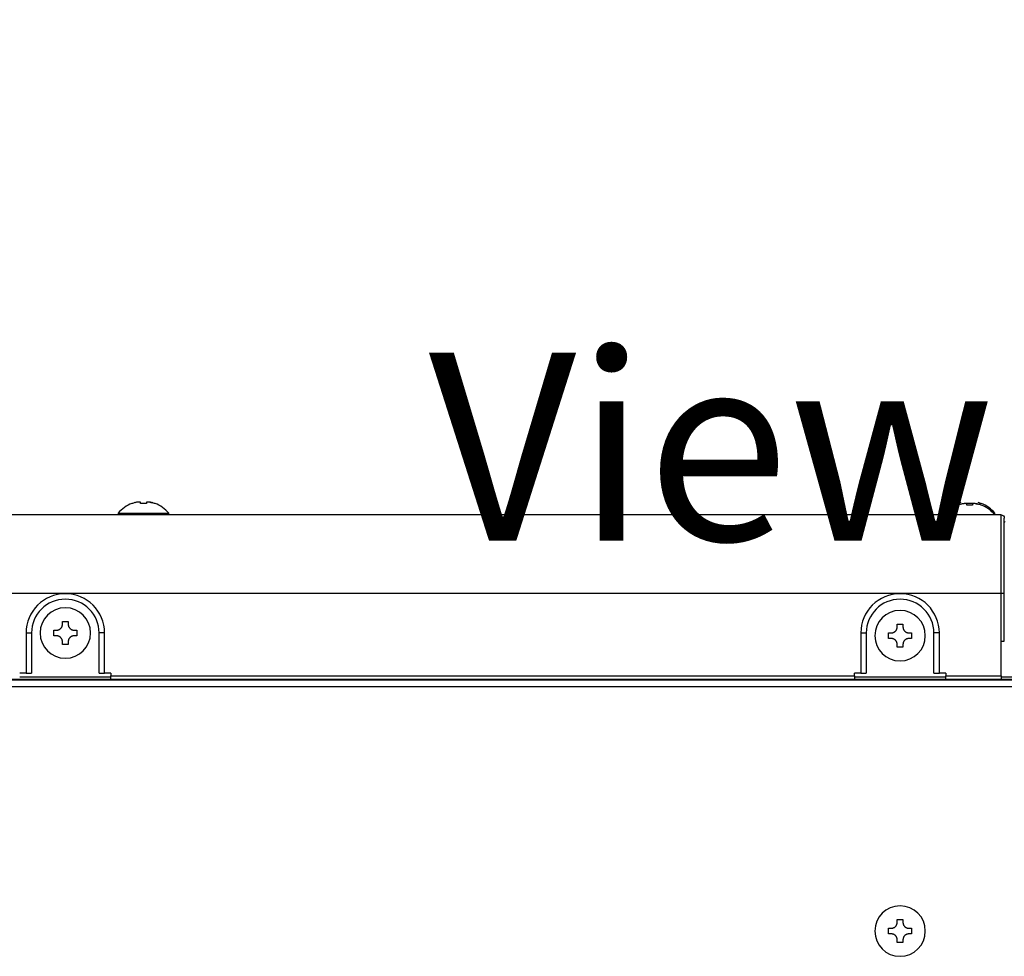
# Model space of a CAD drawing. Units: millimetres. Extents: x 0 to 3750, y 0 to 5189.
# Drawn here: x 409 to 592, y 3305 to 3480 of the extents above; entities that cross this region are included whole.
import ezdxf

# ---------------------------------------------------------------- set-up
doc = ezdxf.new("R2010")
doc.units = ezdxf.units.MM
doc.layers.add('Dimension', color=251, linetype='CONTINUOUS')
doc.layers.add('Product', color=7, linetype='CONTINUOUS')
doc.styles.get("Standard").update_dxf_attribs({"font": 'arial.ttf', "height": 30})

msp = doc.modelspace()

# ---------------------------------------------------------------- linework, layer by layer
at = {"layer": 'Product', "color": 7}
for p, q in [((429.42, 3389.6), (429.42, 3389.58)), ((429.42, 3389.58), (429.42, 3389.6)), ((431.03, 3389.58), (431.03, 3389.75)), ((431.03, 3389.58), (431.03, 3389.75)), ((432.11, 3389.75), (432.11, 3389.58)), ((433.72, 3389.6), (433.72, 3389.58)), ((583.22, 3389.6), (583.22, 3389.58)), ((583.22, 3389.58), (583.22, 3389.6)), ((583.22, 3389.32), (583.22, 3389.29)), ((583.22, 3389.29), (583.22, 3389.32)), ((584.83, 3389.58), (584.83, 3389.75)), ((584.83, 3389.58), (584.83, 3389.75)), ((584.83, 3389.29), (584.83, 3389.47)), ((584.83, 3389.29), (584.83, 3389.47)), ((585.91, 3389.75), (585.91, 3389.58)), ((585.91, 3389.47), (585.91, 3389.29)), ((587.52, 3389.6), (587.52, 3389.58)), ((587.52, 3389.32), (587.52, 3389.29)), ((591.22, 3387.5), (292.82, 3387.5)), ((426.87, 3387.78), (426.87, 3387.5)), ((426.87, 3387.78), (436.27, 3387.78)), ((436.27, 3387.5), (436.27, 3387.78)), ((580.67, 3387.78), (580.67, 3387.5)), ((580.67, 3387.78), (580.93, 3387.78)), ((589.82, 3387.78), (590.07, 3387.78)), ((590.07, 3387.5), (590.07, 3387.78)), ((591.22, 3372.9), (591.22, 3387.5)), ((591.82, 3372.9), (591.82, 3386.89)), ((292.82, 3372.9), (591.22, 3372.9)), ((591.22, 3364), (591.22, 3372.9)), ((591.22, 3372.9), (591.82, 3372.9)), ((591.82, 3364), (591.82, 3372.9)), ((416.48, 3367.65), (417.56, 3367.65)), ((416.48, 3367.11), (416.48, 3367.65)), ((417.56, 3367.65), (417.56, 3367.11)), ((409.71, 3365.5), (409.71, 3358)), ((409.71, 3365.5), (410.73, 3365.5)), ((410.73, 3365.5), (410.73, 3358)), ((414.87, 3366.03), (415.41, 3366.03)), ((414.87, 3365.5), (414.87, 3366.03)), ((414.87, 3364.96), (414.87, 3365.5)), ((418.63, 3366.03), (419.17, 3366.03)), ((419.17, 3366.03), (419.17, 3364.96)), ((423.32, 3358), (423.32, 3365.5)), ((424.34, 3365.5), (423.32, 3365.5)), ((424.34, 3358), (424.34, 3365.5)), ((565.11, 3365.5), (565.11, 3358)), ((565.11, 3365.5), (566.13, 3365.5)), ((566.13, 3365.5), (566.13, 3358)), ((570.27, 3365.53), (570.81, 3365.53)), ((570.27, 3364.99), (570.27, 3365.53)), ((571.88, 3367.14), (572.96, 3367.14)), ((571.88, 3366.6), (571.88, 3367.14)), ((572.96, 3367.14), (572.96, 3366.6)), ((574.03, 3365.53), (574.57, 3365.53)), ((574.57, 3365.53), (574.57, 3364.45)), ((578.71, 3358), (578.71, 3365.5)), ((579.73, 3365.5), (578.71, 3365.5)), ((579.73, 3358), (579.73, 3365.5)), ((415.41, 3364.96), (414.87, 3364.96)), ((416.48, 3363.35), (416.48, 3363.88)), ((417.56, 3363.88), (417.56, 3363.35)), ((419.17, 3364.96), (418.63, 3364.96)), ((570.27, 3364.45), (570.27, 3364.99)), ((570.81, 3364.45), (570.27, 3364.45)), ((574.57, 3364.45), (574.03, 3364.45)), ((591.22, 3357.5), (591.22, 3364)), ((591.22, 3364), (591.82, 3364)), ((417.56, 3363.35), (416.48, 3363.35)), ((571.88, 3362.84), (571.88, 3363.38)), ((572.96, 3362.84), (571.88, 3362.84)), ((572.96, 3363.38), (572.96, 3362.84)), ((938.62, 3356.82), (309.82, 3356.82)), ((309.82, 3356.75), (938.62, 3356.75)), ((409.71, 3358), (408.52, 3358)), ((408.52, 3357.31), (425.53, 3357.31)), ((409.71, 3358), (410.73, 3358)), ((423.32, 3358), (424.34, 3358)), ((425.52, 3358), (424.34, 3358)), ((425.52, 3358), (425.52, 3357.5)), ((425.52, 3357.5), (563.92, 3357.5)), ((425.52, 3356.89), (425.52, 3357.5)), ((425.52, 3356.89), (563.92, 3356.89)), ((563.92, 3357.5), (563.92, 3358)), ((565.11, 3358), (563.92, 3358)), ((563.92, 3357.5), (563.92, 3356.89)), ((563.93, 3357.31), (580.92, 3357.31)), ((565.11, 3358), (566.13, 3358)), ((578.71, 3358), (579.73, 3358)), ((580.92, 3358), (579.73, 3358)), ((580.92, 3358), (580.92, 3357.5)), ((580.92, 3357.5), (591.22, 3357.5)), ((580.92, 3356.89), (580.92, 3357.5)), ((580.92, 3356.89), (591.22, 3356.89)), ((591.22, 3357.5), (591.22, 3356.89)), ((591.23, 3357.31), (593.43, 3357.31)), ((901.58, 3355.47), (346.86, 3355.47)), ((570.27, 3310.53), (570.81, 3310.53)), ((570.27, 3309.99), (570.27, 3310.53)), ((571.88, 3312.14), (572.96, 3312.14)), ((571.88, 3311.6), (571.88, 3312.14)), ((572.96, 3312.14), (572.96, 3311.6)), ((574.03, 3310.53), (574.57, 3310.53)), ((574.57, 3310.53), (574.57, 3309.45)), ((570.27, 3309.45), (570.27, 3309.99)), ((570.81, 3309.45), (570.27, 3309.45)), ((574.57, 3309.45), (574.03, 3309.45)), ((571.88, 3307.84), (571.88, 3308.38)), ((572.96, 3307.84), (571.88, 3307.84)), ((572.96, 3308.38), (572.96, 3307.84))]:
    msp.add_line(p, q, dxfattribs=at)
at = {"layer": 'Product', "color": 7, "extrusion": (0, 0, -1)}
for centre in [(-417.02, 3365.5), (-572.42, 3364.99), (-572.42, 3309.99)]:
    msp.add_circle(centre, 4.7, dxfattribs=at)
at = {"layer": 'Product', "color": 7}
for centre, radius, start, end in [((431.57, 3383.9), 6.1, 110.6378, 140.3981), ((431.57, 3383.9), 6.08, 105.3893, 110.7221), ((431.57, 3383.9), 5.71, 84.5972, 95.4028), ((431.57, 3383.9), 6.08, 69.2779, 74.6107), ((431.57, 3383.9), 6.1, 39.6019, 69.3622), ((585.37, 3383.9), 6.1, 110.6378, 140.3981), ((585.37, 3383.61), 6.1, 110.6378, 140.3981), ((585.37, 3383.9), 6.08, 105.3893, 110.7221), ((585.37, 3383.61), 6.08, 105.3893, 110.7221), ((585.37, 3383.9), 5.71, 84.5972, 95.4028), ((585.37, 3383.61), 5.71, 84.5972, 95.4028), ((585.37, 3383.9), 6.08, 69.2779, 74.6107), ((585.37, 3383.61), 6.08, 69.2779, 74.6107), ((585.37, 3383.9), 6.1, 39.6019, 69.3622), ((585.37, 3383.61), 6.1, 39.6019, 69.3622), ((591.72, 3386.4), 0.3, 290.425, 345.9638), ((417.02, 3365.5), 7.31, 0, 180), ((572.42, 3365.5), 7.31, 0, 180), ((417.02, 3365.5), 6.29, 0, 180), ((572.42, 3365.5), 6.29, 0, 180)]:
    msp.add_arc(centre, radius, start, end, dxfattribs=at)
at = {"layer": 'Product', "color": 7, "extrusion": (0, 0, -1)}
msp.add_arc((-591.22, 3386.89), 0.602, 90, 180, dxfattribs=at)
at = {"layer": 'Product', "color": 7}
for points, knots in [([(431.03, 3389.75), (431.03, 3389.77), (431.02, 3389.81), (430.96, 3389.85), (430.86, 3389.87), (430.72, 3389.88), (430.56, 3389.87), (430.37, 3389.85), (430.17, 3389.81), (430.03, 3389.77), (429.96, 3389.75)], [0, 0, 0, 0, 0.13124, 0.250152, 0.37355, 0.498167, 0.624861, 0.749795, 0.868718, 1, 1, 1, 1]), ([(433.18, 3389.75), (433.11, 3389.77), (432.97, 3389.81), (432.77, 3389.85), (432.58, 3389.87), (432.42, 3389.88), (432.28, 3389.87), (432.18, 3389.85), (432.12, 3389.81), (432.11, 3389.77), (432.11, 3389.75)], [0, 0, 0, 0, 0.131288, 0.250241, 0.373708, 0.498415, 0.625097, 0.749948, 0.8688, 1, 1, 1, 1]), ([(432.77, 3389.84), (432.84, 3389.83), (432.97, 3389.81), (433.11, 3389.77), (433.18, 3389.75)], [0, 0, 0, 0, 0.470914, 1, 1, 1, 1]), ([(584.83, 3389.47), (584.83, 3389.48), (584.82, 3389.52), (584.76, 3389.56), (584.66, 3389.58), (584.53, 3389.59), (584.36, 3389.58), (584.17, 3389.56), (583.97, 3389.52), (583.83, 3389.48), (583.76, 3389.47)], [0, 0, 0, 0, 0.13124, 0.250152, 0.37355, 0.498167, 0.624861, 0.749795, 0.868718, 1, 1, 1, 1]), ([(586.98, 3389.47), (586.91, 3389.48), (586.77, 3389.52), (586.57, 3389.56), (586.39, 3389.58), (586.22, 3389.59), (586.08, 3389.58), (585.98, 3389.56), (585.92, 3389.52), (585.91, 3389.48), (585.91, 3389.47)], [0, 0, 0, 0, 0.131288, 0.250241, 0.373708, 0.498415, 0.625097, 0.749948, 0.8688, 1, 1, 1, 1]), ([(586.58, 3389.55), (586.64, 3389.54), (586.77, 3389.52), (586.91, 3389.48), (586.98, 3389.47)], [0, 0, 0, 0, 0.470914, 1, 1, 1, 1]), ([(415.41, 3366.03), (415.41, 3366.03), (415.43, 3366.03), (415.44, 3366.03), (415.46, 3366.03), (415.47, 3366.03), (415.49, 3366.04), (415.5, 3366.04), (415.52, 3366.04), (415.53, 3366.04), (415.55, 3366.04), (415.56, 3366.04), (415.58, 3366.05), (415.59, 3366.05), (415.6, 3366.05), (415.62, 3366.05), (415.63, 3366.06), (415.65, 3366.06), (415.66, 3366.06), (415.67, 3366.07), (415.69, 3366.07), (415.7, 3366.07), (415.71, 3366.08), (415.73, 3366.08), (415.74, 3366.08), (415.75, 3366.09), (415.77, 3366.09), (415.78, 3366.1), (415.79, 3366.1), (415.8, 3366.11), (415.85, 3366.12), (415.91, 3366.16), (416, 3366.21), (416.09, 3366.27), (416.17, 3366.34), (416.24, 3366.42), (416.3, 3366.5), (416.34, 3366.57), (416.38, 3366.63), (416.4, 3366.69), (416.41, 3366.73), (416.42, 3366.75), (416.43, 3366.78), (416.44, 3366.81), (416.45, 3366.83), (416.46, 3366.86), (416.46, 3366.89), (416.47, 3366.92), (416.47, 3366.95), (416.48, 3366.98), (416.48, 3367.01), (416.48, 3367.04), (416.48, 3367.08), (416.48, 3367.1), (416.48, 3367.11)], [0, 0, 0, 0, 0.009578, 0.019069, 0.028475, 0.037798, 0.04704, 0.056204, 0.065291, 0.074303, 0.083242, 0.092111, 0.100912, 0.109646, 0.118316, 0.126923, 0.13547, 0.14396, 0.152393, 0.160773, 0.169101, 0.17738, 0.185612, 0.193799, 0.201944, 0.210049, 0.218117, 0.226149, 0.23415, 0.24212, 0.250063, 0.312356, 0.373362, 0.435724, 0.497875, 0.561101, 0.624587, 0.665771, 0.70726, 0.749632, 0.766133, 0.782763, 0.799545, 0.8165, 0.833651, 0.851017, 0.868618, 0.886474, 0.904604, 0.923025, 0.941757, 0.960818, 0.980226, 1, 1, 1, 1]), ([(417.56, 3367.11), (417.56, 3367.1), (417.56, 3367.09), (417.56, 3367.08), (417.56, 3367.06), (417.56, 3367.05), (417.56, 3367.03), (417.56, 3367.02), (417.56, 3367), (417.57, 3366.99), (417.57, 3366.97), (417.57, 3366.96), (417.57, 3366.94), (417.57, 3366.93), (417.58, 3366.91), (417.58, 3366.9), (417.58, 3366.89), (417.59, 3366.87), (417.59, 3366.86), (417.59, 3366.84), (417.6, 3366.83), (417.6, 3366.82), (417.6, 3366.8), (417.61, 3366.79), (417.61, 3366.78), (417.62, 3366.77), (417.62, 3366.75), (417.62, 3366.74), (417.63, 3366.73), (417.63, 3366.71), (417.65, 3366.67), (417.68, 3366.61), (417.73, 3366.52), (417.8, 3366.43), (417.87, 3366.35), (417.95, 3366.28), (418.03, 3366.22), (418.1, 3366.18), (418.16, 3366.14), (418.21, 3366.12), (418.25, 3366.1), (418.28, 3366.09), (418.3, 3366.08), (418.33, 3366.08), (418.36, 3366.07), (418.39, 3366.06), (418.42, 3366.05), (418.45, 3366.05), (418.48, 3366.04), (418.51, 3366.04), (418.54, 3366.04), (418.57, 3366.03), (418.6, 3366.03), (418.62, 3366.03), (418.63, 3366.03)], [0, 0, 0, 0, 0.009524, 0.018962, 0.028316, 0.037587, 0.046779, 0.055893, 0.06493, 0.073894, 0.082786, 0.091607, 0.100361, 0.109049, 0.117673, 0.126235, 0.134737, 0.143182, 0.151571, 0.159907, 0.168191, 0.176426, 0.184615, 0.192759, 0.20086, 0.208922, 0.216946, 0.224935, 0.232892, 0.240818, 0.248717, 0.310843, 0.371672, 0.433982, 0.496087, 0.559502, 0.623161, 0.664517, 0.70617, 0.748711, 0.765271, 0.78196, 0.798801, 0.815816, 0.833027, 0.850455, 0.868119, 0.88604, 0.904236, 0.922726, 0.941529, 0.960663, 0.980147, 1, 1, 1, 1]), ([(570.81, 3365.53), (570.81, 3365.53), (570.82, 3365.53), (570.84, 3365.53), (570.86, 3365.53), (570.87, 3365.53), (570.89, 3365.53), (570.9, 3365.53), (570.92, 3365.53), (570.93, 3365.54), (570.95, 3365.54), (570.96, 3365.54), (570.98, 3365.54), (570.99, 3365.54), (571, 3365.55), (571.02, 3365.55), (571.03, 3365.55), (571.05, 3365.55), (571.06, 3365.56), (571.07, 3365.56), (571.09, 3365.57), (571.1, 3365.57), (571.11, 3365.57), (571.13, 3365.58), (571.14, 3365.58), (571.15, 3365.59), (571.17, 3365.59), (571.18, 3365.59), (571.19, 3365.6), (571.2, 3365.6), (571.24, 3365.62), (571.31, 3365.65), (571.4, 3365.71), (571.49, 3365.77), (571.57, 3365.84), (571.64, 3365.92), (571.7, 3366), (571.74, 3366.07), (571.77, 3366.13), (571.8, 3366.18), (571.81, 3366.22), (571.82, 3366.25), (571.83, 3366.27), (571.84, 3366.3), (571.85, 3366.33), (571.86, 3366.36), (571.86, 3366.39), (571.87, 3366.42), (571.87, 3366.45), (571.88, 3366.48), (571.88, 3366.51), (571.88, 3366.54), (571.88, 3366.57), (571.88, 3366.59), (571.88, 3366.6)], [0, 0, 0, 0, 0.009578, 0.019069, 0.028475, 0.037798, 0.04704, 0.056204, 0.065291, 0.074303, 0.083242, 0.092111, 0.100912, 0.109646, 0.118316, 0.126923, 0.13547, 0.14396, 0.152393, 0.160773, 0.169101, 0.17738, 0.185612, 0.193799, 0.201944, 0.210049, 0.218117, 0.226149, 0.23415, 0.24212, 0.250063, 0.312356, 0.373362, 0.435724, 0.497875, 0.561101, 0.624587, 0.665771, 0.70726, 0.749632, 0.766133, 0.782763, 0.799545, 0.8165, 0.833651, 0.851017, 0.868618, 0.886474, 0.904604, 0.923025, 0.941757, 0.960818, 0.980226, 1, 1, 1, 1]), ([(572.96, 3366.6), (572.96, 3366.6), (572.96, 3366.59), (572.96, 3366.57), (572.96, 3366.56), (572.96, 3366.54), (572.96, 3366.53), (572.96, 3366.51), (572.96, 3366.5), (572.97, 3366.48), (572.97, 3366.47), (572.97, 3366.45), (572.97, 3366.44), (572.97, 3366.42), (572.98, 3366.41), (572.98, 3366.4), (572.98, 3366.38), (572.98, 3366.37), (572.99, 3366.35), (572.99, 3366.34), (572.99, 3366.33), (573, 3366.31), (573, 3366.3), (573.01, 3366.29), (573.01, 3366.27), (573.01, 3366.26), (573.02, 3366.25), (573.02, 3366.24), (573.03, 3366.22), (573.03, 3366.21), (573.05, 3366.17), (573.08, 3366.1), (573.13, 3366.01), (573.2, 3365.93), (573.27, 3365.85), (573.35, 3365.77), (573.42, 3365.72), (573.5, 3365.67), (573.56, 3365.64), (573.61, 3365.61), (573.65, 3365.6), (573.68, 3365.59), (573.7, 3365.58), (573.73, 3365.57), (573.76, 3365.56), (573.79, 3365.56), (573.82, 3365.55), (573.85, 3365.54), (573.88, 3365.54), (573.91, 3365.54), (573.94, 3365.53), (573.97, 3365.53), (574, 3365.53), (574.02, 3365.53), (574.03, 3365.53)], [0, 0, 0, 0, 0.009524, 0.018962, 0.028316, 0.037587, 0.046779, 0.055893, 0.06493, 0.073894, 0.082786, 0.091607, 0.100361, 0.109049, 0.117673, 0.126235, 0.134737, 0.143182, 0.151571, 0.159907, 0.168191, 0.176426, 0.184615, 0.192759, 0.20086, 0.208922, 0.216946, 0.224935, 0.232892, 0.240818, 0.248717, 0.310843, 0.371672, 0.433982, 0.496087, 0.559502, 0.623161, 0.664517, 0.70617, 0.748711, 0.765271, 0.78196, 0.798801, 0.815816, 0.833027, 0.850455, 0.868119, 0.88604, 0.904236, 0.922726, 0.941529, 0.960663, 0.980147, 1, 1, 1, 1]), ([(416.48, 3363.88), (416.48, 3363.89), (416.48, 3363.9), (416.48, 3363.91), (416.48, 3363.93), (416.48, 3363.95), (416.48, 3363.96), (416.48, 3363.98), (416.48, 3363.99), (416.48, 3364.01), (416.48, 3364.02), (416.47, 3364.03), (416.47, 3364.05), (416.47, 3364.06), (416.47, 3364.08), (416.46, 3364.09), (416.46, 3364.11), (416.46, 3364.12), (416.45, 3364.13), (416.45, 3364.15), (416.45, 3364.16), (416.44, 3364.17), (416.44, 3364.19), (416.44, 3364.2), (416.43, 3364.21), (416.43, 3364.23), (416.42, 3364.24), (416.42, 3364.25), (416.41, 3364.27), (416.41, 3364.28), (416.39, 3364.32), (416.36, 3364.39), (416.31, 3364.48), (416.24, 3364.56), (416.17, 3364.64), (416.09, 3364.71), (416.02, 3364.77), (415.95, 3364.82), (415.88, 3364.85), (415.83, 3364.87), (415.79, 3364.89), (415.77, 3364.9), (415.74, 3364.91), (415.71, 3364.91), (415.68, 3364.92), (415.65, 3364.93), (415.63, 3364.94), (415.6, 3364.94), (415.57, 3364.95), (415.54, 3364.95), (415.51, 3364.95), (415.47, 3364.96), (415.44, 3364.96), (415.42, 3364.96), (415.41, 3364.96)], [0, 0, 0, 0, 0.009582, 0.019078, 0.028488, 0.037816, 0.047062, 0.05623, 0.065321, 0.074337, 0.08328, 0.092153, 0.100958, 0.109696, 0.118369, 0.12698, 0.135531, 0.144024, 0.152461, 0.160844, 0.169176, 0.177459, 0.185694, 0.193885, 0.202033, 0.210142, 0.218213, 0.226249, 0.234253, 0.242227, 0.250173, 0.312502, 0.373546, 0.435952, 0.498149, 0.561364, 0.624835, 0.665985, 0.70744, 0.749779, 0.76627, 0.782891, 0.799663, 0.816609, 0.83375, 0.851106, 0.868698, 0.886543, 0.904662, 0.923073, 0.941794, 0.960843, 0.980239, 1, 1, 1, 1]), ([(418.63, 3364.96), (418.63, 3364.96), (418.62, 3364.96), (418.6, 3364.96), (418.59, 3364.96), (418.57, 3364.96), (418.56, 3364.95), (418.54, 3364.95), (418.53, 3364.95), (418.51, 3364.95), (418.5, 3364.95), (418.48, 3364.95), (418.47, 3364.94), (418.45, 3364.94), (418.44, 3364.94), (418.42, 3364.94), (418.41, 3364.93), (418.4, 3364.93), (418.38, 3364.93), (418.37, 3364.92), (418.36, 3364.92), (418.34, 3364.92), (418.33, 3364.91), (418.32, 3364.91), (418.3, 3364.91), (418.29, 3364.9), (418.28, 3364.9), (418.26, 3364.89), (418.25, 3364.89), (418.24, 3364.88), (418.2, 3364.87), (418.13, 3364.83), (418.04, 3364.78), (417.95, 3364.72), (417.87, 3364.65), (417.8, 3364.57), (417.75, 3364.49), (417.7, 3364.42), (417.67, 3364.36), (417.64, 3364.3), (417.63, 3364.26), (417.62, 3364.24), (417.61, 3364.21), (417.6, 3364.18), (417.59, 3364.16), (417.59, 3364.13), (417.58, 3364.1), (417.58, 3364.07), (417.57, 3364.04), (417.57, 3364.01), (417.56, 3363.98), (417.56, 3363.95), (417.56, 3363.91), (417.56, 3363.89), (417.56, 3363.88)], [0, 0, 0, 0, 0.009586, 0.019085, 0.028499, 0.03783, 0.04708, 0.056251, 0.065345, 0.074365, 0.083311, 0.092188, 0.100995, 0.109736, 0.118413, 0.127027, 0.135581, 0.144077, 0.152517, 0.160903, 0.169237, 0.177523, 0.185761, 0.193955, 0.202106, 0.210218, 0.218292, 0.226331, 0.234337, 0.242314, 0.250263, 0.312626, 0.373705, 0.436155, 0.498399, 0.561609, 0.625072, 0.666193, 0.707621, 0.749932, 0.766413, 0.783024, 0.799786, 0.816723, 0.833853, 0.8512, 0.86878, 0.886615, 0.904723, 0.923123, 0.941832, 0.960869, 0.980252, 1, 1, 1, 1]), ([(571.88, 3363.38), (571.88, 3363.38), (571.88, 3363.39), (571.88, 3363.41), (571.88, 3363.43), (571.88, 3363.44), (571.88, 3363.46), (571.88, 3363.47), (571.88, 3363.49), (571.88, 3363.5), (571.87, 3363.52), (571.87, 3363.53), (571.87, 3363.55), (571.87, 3363.56), (571.87, 3363.57), (571.86, 3363.59), (571.86, 3363.6), (571.86, 3363.62), (571.85, 3363.63), (571.85, 3363.64), (571.85, 3363.66), (571.84, 3363.67), (571.84, 3363.68), (571.84, 3363.7), (571.83, 3363.71), (571.83, 3363.72), (571.82, 3363.74), (571.82, 3363.75), (571.81, 3363.76), (571.81, 3363.77), (571.79, 3363.81), (571.76, 3363.88), (571.71, 3363.97), (571.64, 3364.06), (571.57, 3364.14), (571.49, 3364.21), (571.41, 3364.27), (571.34, 3364.31), (571.28, 3364.34), (571.23, 3364.37), (571.19, 3364.38), (571.16, 3364.39), (571.14, 3364.4), (571.11, 3364.41), (571.08, 3364.42), (571.05, 3364.43), (571.03, 3364.43), (571, 3364.44), (570.97, 3364.44), (570.94, 3364.45), (570.9, 3364.45), (570.87, 3364.45), (570.84, 3364.45), (570.82, 3364.45), (570.81, 3364.45)], [0, 0, 0, 0, 0.009582, 0.019078, 0.028488, 0.037816, 0.047062, 0.05623, 0.065321, 0.074337, 0.08328, 0.092153, 0.100958, 0.109696, 0.118369, 0.12698, 0.135531, 0.144024, 0.152461, 0.160844, 0.169176, 0.177459, 0.185694, 0.193885, 0.202033, 0.210142, 0.218213, 0.226249, 0.234253, 0.242227, 0.250173, 0.312502, 0.373546, 0.435952, 0.498149, 0.561364, 0.624835, 0.665985, 0.70744, 0.749779, 0.76627, 0.782891, 0.799663, 0.816609, 0.83375, 0.851106, 0.868698, 0.886543, 0.904662, 0.923073, 0.941794, 0.960843, 0.980239, 1, 1, 1, 1]), ([(574.03, 3364.45), (574.03, 3364.45), (574.02, 3364.45), (574, 3364.45), (573.99, 3364.45), (573.97, 3364.45), (573.96, 3364.45), (573.94, 3364.45), (573.93, 3364.45), (573.91, 3364.45), (573.9, 3364.44), (573.88, 3364.44), (573.87, 3364.44), (573.85, 3364.44), (573.84, 3364.44), (573.82, 3364.43), (573.81, 3364.43), (573.8, 3364.43), (573.78, 3364.42), (573.77, 3364.42), (573.75, 3364.42), (573.74, 3364.41), (573.73, 3364.41), (573.71, 3364.41), (573.7, 3364.4), (573.69, 3364.4), (573.68, 3364.39), (573.66, 3364.39), (573.65, 3364.38), (573.64, 3364.38), (573.6, 3364.36), (573.53, 3364.33), (573.44, 3364.28), (573.35, 3364.21), (573.27, 3364.14), (573.2, 3364.06), (573.14, 3363.98), (573.1, 3363.91), (573.07, 3363.85), (573.04, 3363.8), (573.03, 3363.76), (573.02, 3363.73), (573.01, 3363.71), (573, 3363.68), (572.99, 3363.65), (572.99, 3363.62), (572.98, 3363.6), (572.97, 3363.57), (572.97, 3363.54), (572.97, 3363.51), (572.96, 3363.47), (572.96, 3363.44), (572.96, 3363.41), (572.96, 3363.39), (572.96, 3363.38)], [0, 0, 0, 0, 0.009586, 0.019085, 0.028499, 0.03783, 0.04708, 0.056251, 0.065345, 0.074365, 0.083311, 0.092188, 0.100995, 0.109736, 0.118413, 0.127027, 0.135581, 0.144077, 0.152517, 0.160903, 0.169237, 0.177523, 0.185761, 0.193955, 0.202106, 0.210218, 0.218292, 0.226331, 0.234337, 0.242314, 0.250263, 0.312626, 0.373705, 0.436155, 0.498399, 0.561609, 0.625072, 0.666193, 0.707621, 0.749932, 0.766413, 0.783024, 0.799786, 0.816723, 0.833853, 0.8512, 0.86878, 0.886615, 0.904723, 0.923123, 0.941832, 0.960869, 0.980252, 1, 1, 1, 1]), ([(570.81, 3310.53), (570.81, 3310.53), (570.82, 3310.53), (570.84, 3310.53), (570.86, 3310.53), (570.87, 3310.53), (570.89, 3310.53), (570.9, 3310.53), (570.92, 3310.53), (570.93, 3310.54), (570.95, 3310.54), (570.96, 3310.54), (570.98, 3310.54), (570.99, 3310.54), (571, 3310.55), (571.02, 3310.55), (571.03, 3310.55), (571.05, 3310.55), (571.06, 3310.56), (571.07, 3310.56), (571.09, 3310.57), (571.1, 3310.57), (571.11, 3310.57), (571.13, 3310.58), (571.14, 3310.58), (571.15, 3310.59), (571.17, 3310.59), (571.18, 3310.59), (571.19, 3310.6), (571.2, 3310.6), (571.24, 3310.62), (571.31, 3310.65), (571.4, 3310.71), (571.49, 3310.77), (571.57, 3310.84), (571.64, 3310.92), (571.7, 3311), (571.74, 3311.07), (571.77, 3311.13), (571.8, 3311.18), (571.81, 3311.22), (571.82, 3311.25), (571.83, 3311.27), (571.84, 3311.3), (571.85, 3311.33), (571.86, 3311.36), (571.86, 3311.39), (571.87, 3311.42), (571.87, 3311.45), (571.88, 3311.48), (571.88, 3311.51), (571.88, 3311.54), (571.88, 3311.57), (571.88, 3311.59), (571.88, 3311.6)], [0, 0, 0, 0, 0.009578, 0.019069, 0.028475, 0.037798, 0.04704, 0.056204, 0.065291, 0.074303, 0.083242, 0.092111, 0.100912, 0.109646, 0.118316, 0.126923, 0.13547, 0.14396, 0.152393, 0.160773, 0.169101, 0.17738, 0.185612, 0.193799, 0.201944, 0.210049, 0.218117, 0.226149, 0.23415, 0.24212, 0.250063, 0.312356, 0.373362, 0.435724, 0.497875, 0.561101, 0.624587, 0.665771, 0.70726, 0.749632, 0.766133, 0.782763, 0.799545, 0.8165, 0.833651, 0.851017, 0.868618, 0.886474, 0.904604, 0.923025, 0.941757, 0.960818, 0.980226, 1, 1, 1, 1]), ([(572.96, 3311.6), (572.96, 3311.6), (572.96, 3311.59), (572.96, 3311.57), (572.96, 3311.56), (572.96, 3311.54), (572.96, 3311.53), (572.96, 3311.51), (572.96, 3311.5), (572.97, 3311.48), (572.97, 3311.47), (572.97, 3311.45), (572.97, 3311.44), (572.97, 3311.42), (572.98, 3311.41), (572.98, 3311.4), (572.98, 3311.38), (572.98, 3311.37), (572.99, 3311.35), (572.99, 3311.34), (572.99, 3311.33), (573, 3311.31), (573, 3311.3), (573.01, 3311.29), (573.01, 3311.27), (573.01, 3311.26), (573.02, 3311.25), (573.02, 3311.24), (573.03, 3311.22), (573.03, 3311.21), (573.05, 3311.17), (573.08, 3311.1), (573.13, 3311.01), (573.2, 3310.93), (573.27, 3310.85), (573.35, 3310.77), (573.42, 3310.72), (573.5, 3310.67), (573.56, 3310.64), (573.61, 3310.61), (573.65, 3310.6), (573.68, 3310.59), (573.7, 3310.58), (573.73, 3310.57), (573.76, 3310.56), (573.79, 3310.56), (573.82, 3310.55), (573.85, 3310.54), (573.88, 3310.54), (573.91, 3310.54), (573.94, 3310.53), (573.97, 3310.53), (574, 3310.53), (574.02, 3310.53), (574.03, 3310.53)], [0, 0, 0, 0, 0.009524, 0.018962, 0.028316, 0.037587, 0.046779, 0.055893, 0.06493, 0.073894, 0.082786, 0.091607, 0.100361, 0.109049, 0.117673, 0.126235, 0.134737, 0.143182, 0.151571, 0.159907, 0.168191, 0.176426, 0.184615, 0.192759, 0.20086, 0.208922, 0.216946, 0.224935, 0.232892, 0.240818, 0.248717, 0.310843, 0.371672, 0.433982, 0.496087, 0.559502, 0.623161, 0.664517, 0.70617, 0.748711, 0.765271, 0.78196, 0.798801, 0.815816, 0.833027, 0.850455, 0.868119, 0.88604, 0.904236, 0.922726, 0.941529, 0.960663, 0.980147, 1, 1, 1, 1]), ([(571.88, 3308.38), (571.88, 3308.38), (571.88, 3308.39), (571.88, 3308.41), (571.88, 3308.43), (571.88, 3308.44), (571.88, 3308.46), (571.88, 3308.47), (571.88, 3308.49), (571.88, 3308.5), (571.87, 3308.52), (571.87, 3308.53), (571.87, 3308.55), (571.87, 3308.56), (571.87, 3308.57), (571.86, 3308.59), (571.86, 3308.6), (571.86, 3308.62), (571.85, 3308.63), (571.85, 3308.64), (571.85, 3308.66), (571.84, 3308.67), (571.84, 3308.68), (571.84, 3308.7), (571.83, 3308.71), (571.83, 3308.72), (571.82, 3308.74), (571.82, 3308.75), (571.81, 3308.76), (571.81, 3308.77), (571.79, 3308.81), (571.76, 3308.88), (571.71, 3308.97), (571.64, 3309.06), (571.57, 3309.14), (571.49, 3309.21), (571.41, 3309.27), (571.34, 3309.31), (571.28, 3309.34), (571.23, 3309.37), (571.19, 3309.38), (571.16, 3309.39), (571.14, 3309.4), (571.11, 3309.41), (571.08, 3309.42), (571.05, 3309.43), (571.03, 3309.43), (571, 3309.44), (570.97, 3309.44), (570.94, 3309.45), (570.9, 3309.45), (570.87, 3309.45), (570.84, 3309.45), (570.82, 3309.45), (570.81, 3309.45)], [0, 0, 0, 0, 0.009582, 0.019078, 0.028488, 0.037816, 0.047062, 0.05623, 0.065321, 0.074337, 0.08328, 0.092153, 0.100958, 0.109696, 0.118369, 0.12698, 0.135531, 0.144024, 0.152461, 0.160844, 0.169176, 0.177459, 0.185694, 0.193885, 0.202033, 0.210142, 0.218213, 0.226249, 0.234253, 0.242227, 0.250173, 0.312502, 0.373546, 0.435952, 0.498149, 0.561364, 0.624835, 0.665985, 0.70744, 0.749779, 0.76627, 0.782891, 0.799663, 0.816609, 0.83375, 0.851106, 0.868698, 0.886543, 0.904662, 0.923073, 0.941794, 0.960843, 0.980239, 1, 1, 1, 1]), ([(574.03, 3309.45), (574.03, 3309.45), (574.02, 3309.45), (574, 3309.45), (573.99, 3309.45), (573.97, 3309.45), (573.96, 3309.45), (573.94, 3309.45), (573.93, 3309.45), (573.91, 3309.45), (573.9, 3309.44), (573.88, 3309.44), (573.87, 3309.44), (573.85, 3309.44), (573.84, 3309.44), (573.82, 3309.43), (573.81, 3309.43), (573.8, 3309.43), (573.78, 3309.42), (573.77, 3309.42), (573.75, 3309.42), (573.74, 3309.41), (573.73, 3309.41), (573.71, 3309.41), (573.7, 3309.4), (573.69, 3309.4), (573.68, 3309.39), (573.66, 3309.39), (573.65, 3309.38), (573.64, 3309.38), (573.6, 3309.36), (573.53, 3309.33), (573.44, 3309.28), (573.35, 3309.21), (573.27, 3309.14), (573.2, 3309.06), (573.14, 3308.98), (573.1, 3308.91), (573.07, 3308.85), (573.04, 3308.8), (573.03, 3308.76), (573.02, 3308.73), (573.01, 3308.71), (573, 3308.68), (572.99, 3308.65), (572.99, 3308.62), (572.98, 3308.6), (572.97, 3308.57), (572.97, 3308.54), (572.97, 3308.51), (572.96, 3308.47), (572.96, 3308.44), (572.96, 3308.41), (572.96, 3308.39), (572.96, 3308.38)], [0, 0, 0, 0, 0.009586, 0.019085, 0.028499, 0.03783, 0.04708, 0.056251, 0.065345, 0.074365, 0.083311, 0.092188, 0.100995, 0.109736, 0.118413, 0.127027, 0.135581, 0.144077, 0.152517, 0.160903, 0.169237, 0.177523, 0.185761, 0.193955, 0.202106, 0.210218, 0.218292, 0.226331, 0.234337, 0.242314, 0.250263, 0.312626, 0.373705, 0.436155, 0.498399, 0.561609, 0.625072, 0.666193, 0.707621, 0.749932, 0.766413, 0.783024, 0.799786, 0.816723, 0.833853, 0.8512, 0.86878, 0.886615, 0.904723, 0.923123, 0.941832, 0.960869, 0.980252, 1, 1, 1, 1])]:
    msp.add_open_spline(points, degree=3, knots=knots, dxfattribs=at)

# ---------------------------------------------------------------- texts
at = {"layer": 'Dimension', "color": 1, "insert": (484.66, 3476.06), "char_height": 35, "attachment_point": 1}
msp.add_mtext_dynamic_manual_height_columns('\\pi18.838;{\\C251;Left View}', width=234.8311, gutter_width=175, heights=[0], dxfattribs=at)

doc.saveas('drawing.dxf')
